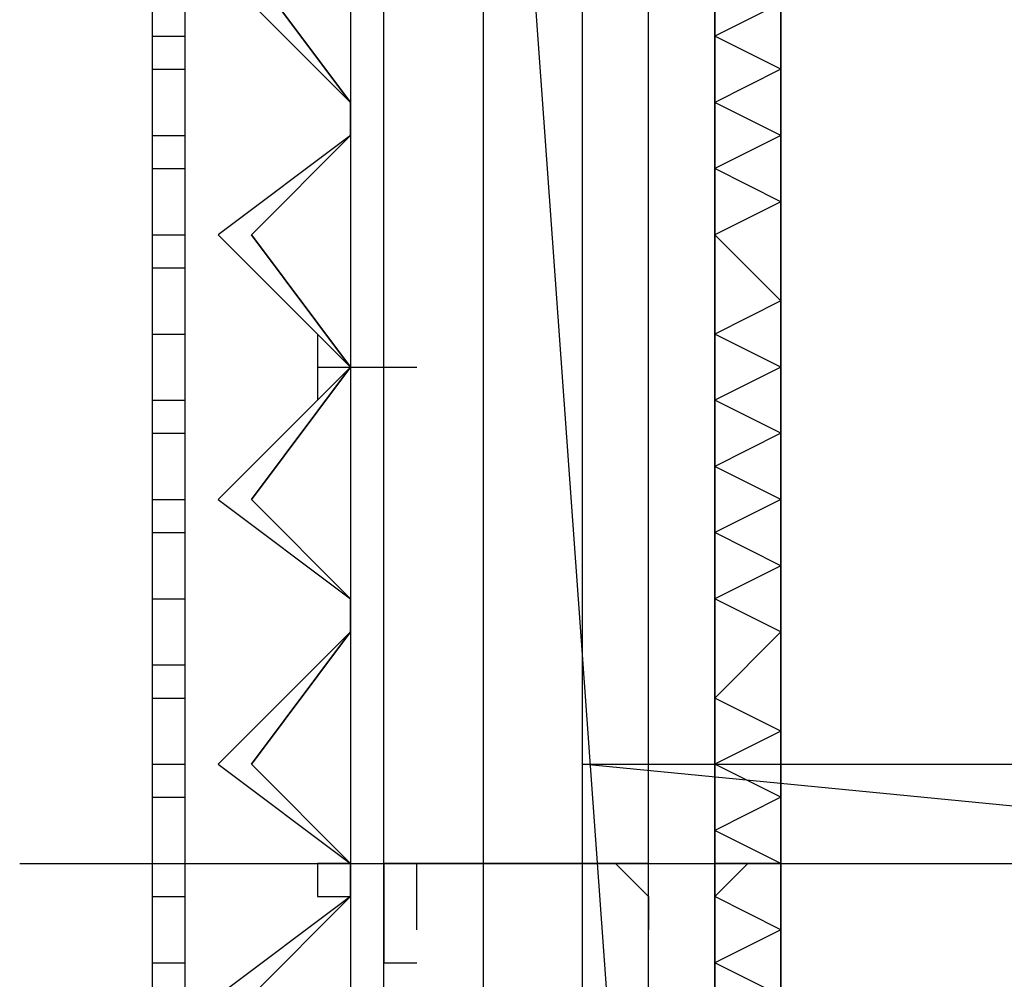
# Model space of a CAD drawing. Units: inches. Extents: x 3 to 2387, y 9 to 1693.
# Drawn here: x 627 to 632, y 967 to 972 of the extents above; entities that cross this region are included whole.
import ezdxf

# ---------------------------------------------------------------- set-up
doc = ezdxf.new("R2010")
doc.units = ezdxf.units.IN
doc.header["$MEASUREMENT"] = 0
doc.layers.add('at_Entity', color=7, linetype='Continuous')

msp = doc.modelspace()

# ---------------------------------------------------------------- linework, layer by layer
at = {"layer": 'at_Entity', "color": 253, "true_color": 0xa6a6a6}
for p, q in [((627.66, 977.4), (627.66, 959.22)), ((627.84, 959.22), (627.84, 977.4)), ((628.74, 977.22), (628.74, 960.3)), ((628.92, 960.3), (628.92, 977.22)), ((627.84, 959.94), (627.84, 976.68)), ((628.92, 959.04), (628.92, 975.96)), ((630.36, 960.48), (630.36, 975.78)), ((630.72, 967.68), (630.72, 975.6)), ((631.08, 975.6), (631.08, 967.68)), ((631.08, 975.6), (631.08, 967.68)), ((631.08, 967.68), (631.08, 975.6)), ((628.02, 972.54), (628.74, 971.82)), ((628.2, 972.54), (628.74, 971.82)), ((628.74, 971.82), (628.2, 972.54)), ((631.08, 972.36), (630.72, 972.18)), ((627.66, 972.18), (627.84, 972.18)), ((631.08, 972), (630.72, 972.18)), ((627.66, 972), (627.84, 972)), ((631.08, 972), (630.72, 971.82)), ((628.74, 971.82), (628.74, 971.64)), ((628.74, 971.64), (628.74, 971.82)), ((628.74, 971.82), (628.74, 971.64)), ((631.08, 971.64), (630.72, 971.82)), ((627.66, 971.64), (627.84, 971.64)), ((628.74, 971.64), (628.02, 971.1)), ((628.74, 971.64), (628.2, 971.1)), ((628.2, 971.1), (628.74, 971.64)), ((631.08, 971.64), (630.72, 971.46)), ((627.66, 971.46), (627.84, 971.46)), ((631.08, 971.28), (630.72, 971.46)), ((631.08, 971.28), (630.72, 971.1)), ((627.66, 971.1), (627.84, 971.1)), ((628.02, 971.1), (628.74, 970.38)), ((628.2, 971.1), (628.74, 970.38)), ((628.74, 970.38), (628.2, 971.1)), ((631.08, 970.74), (630.72, 971.1)), ((627.66, 970.92), (627.84, 970.92)), ((631.08, 970.74), (630.72, 970.56)), ((627.66, 970.56), (627.84, 970.56)), ((628.74, 970.38), (628.56, 970.56)), ((628.56, 970.56), (628.56, 970.38)), ((631.08, 970.38), (630.72, 970.56)), ((628.74, 970.38), (628.02, 969.66)), ((628.74, 970.38), (628.2, 969.66)), ((628.2, 969.66), (628.74, 970.38)), ((628.56, 970.38), (628.56, 970.2)), ((628.56, 970.2), (628.74, 970.38)), ((628.56, 970.38), (629.1, 970.38)), ((628.74, 970.38), (628.74, 970.38)), ((631.08, 970.38), (630.72, 970.2)), ((627.66, 970.2), (627.84, 970.2)), ((631.08, 970.02), (630.72, 970.2)), ((627.66, 970.02), (627.84, 970.02)), ((631.08, 970.02), (630.72, 969.84)), ((631.08, 969.66), (630.72, 969.84)), ((627.66, 969.66), (627.84, 969.66)), ((628.02, 969.66), (628.74, 969.12)), ((628.2, 969.66), (628.74, 969.12)), ((628.74, 969.12), (628.2, 969.66)), ((631.08, 969.66), (630.72, 969.48)), ((627.66, 969.48), (627.84, 969.48)), ((631.08, 969.3), (630.72, 969.48)), ((631.08, 969.3), (630.72, 969.12)), ((627.66, 969.12), (627.84, 969.12)), ((628.74, 969.12), (628.74, 968.94)), ((628.74, 968.94), (628.74, 969.12)), ((628.74, 969.12), (628.74, 968.94)), ((631.08, 968.94), (630.72, 969.12)), ((628.74, 968.94), (628.02, 968.22)), ((628.74, 968.94), (628.2, 968.22)), ((628.2, 968.22), (628.74, 968.94)), ((631.08, 968.94), (630.72, 968.58)), ((627.66, 968.76), (627.84, 968.76)), ((627.66, 968.58), (627.84, 968.58)), ((631.08, 968.4), (630.72, 968.58)), ((631.08, 968.4), (630.72, 968.22)), ((627.66, 968.22), (627.84, 968.22)), ((628.02, 968.22), (628.74, 967.68)), ((628.2, 968.22), (628.74, 967.68)), ((628.74, 967.68), (628.2, 968.22)), ((631.08, 968.04), (630.72, 968.22)), ((627.66, 968.04), (627.84, 968.04)), ((631.08, 968.04), (630.72, 967.86)), ((631.08, 967.68), (630.72, 967.86)), ((626.94, 967.68), (632.52, 967.68)), ((627.66, 967.68), (627.84, 967.68)), ((628.74, 967.68), (628.56, 967.68)), ((628.56, 967.68), (628.56, 967.5)), ((628.56, 967.68), (629.1, 967.68)), ((628.74, 967.68), (628.74, 967.5)), ((628.74, 967.5), (628.74, 967.68)), ((628.74, 967.68), (628.74, 967.5)), ((628.74, 967.5), (628.74, 967.68)), ((628.74, 967.68), (628.74, 967.5)), ((628.74, 967.5), (628.74, 967.68)), ((628.74, 967.5), (628.74, 967.68)), ((628.74, 967.68), (628.74, 967.5)), ((630.36, 967.68), (628.92, 967.68)), ((628.92, 967.68), (628.92, 967.14)), ((629.1, 967.5), (629.1, 967.68)), ((629.1, 967.68), (630.18, 967.68)), ((630.18, 967.68), (630.36, 967.5)), ((630.18, 967.68), (630.18, 967.68)), ((630.36, 967.14), (630.36, 967.68)), ((631.08, 967.68), (630.72, 967.68)), ((630.72, 967.68), (630.9, 967.68)), ((630.9, 967.68), (630.72, 967.5)), ((630.72, 958.68), (630.72, 967.68)), ((630.72, 967.68), (631.08, 967.68)), ((630.9, 967.68), (630.9, 967.68)), ((631.08, 967.68), (630.9, 967.68)), ((630.9, 967.68), (631.08, 967.68)), ((631.08, 967.68), (630.9, 967.68)), ((630.9, 967.68), (631.08, 967.68)), ((631.08, 967.68), (631.08, 958.68)), ((631.08, 958.68), (631.08, 967.68)), ((631.08, 967.68), (631.08, 958.68)), ((627.66, 967.5), (627.84, 967.5)), ((628.74, 967.5), (628.02, 966.96)), ((628.74, 967.5), (628.2, 966.96)), ((628.2, 966.96), (628.74, 967.5)), ((628.56, 967.5), (628.74, 967.5)), ((629.1, 967.32), (629.1, 967.5)), ((630.36, 967.5), (630.36, 967.32)), ((631.08, 967.32), (630.72, 967.5)), ((631.08, 967.32), (630.72, 967.14)), ((627.66, 967.14), (627.84, 967.14)), ((628.92, 967.14), (629.1, 967.14)), ((631.08, 966.96), (630.72, 967.14))]:
    msp.add_line(p, q, dxfattribs=at)
at = {"layer": 'at_Entity', "color": 3}
for p, q in [((630.72, 958.86), (629.46, 976.32)), ((629.46, 976.32), (629.46, 957.78)), ((629.46, 976.32), (629.46, 957.78)), ((630.72, 958.86), (629.46, 976.32)), ((630, 975.78), (630, 968.22)), ((630, 975.78), (630, 968.22)), ((630.72, 975.24), (630.72, 958.86)), ((630.72, 975.24), (630.72, 958.86)), ((630, 968.22), (679.86, 968.22)), ((679.86, 963.36), (630, 968.22)), ((630, 968.22), (630, 963.36)), ((630, 968.22), (630, 963.36)), ((679.86, 963.36), (630, 968.22)), ((630, 968.22), (679.86, 968.22))]:
    msp.add_line(p, q, dxfattribs=at)

doc.saveas('drawing.dxf')
